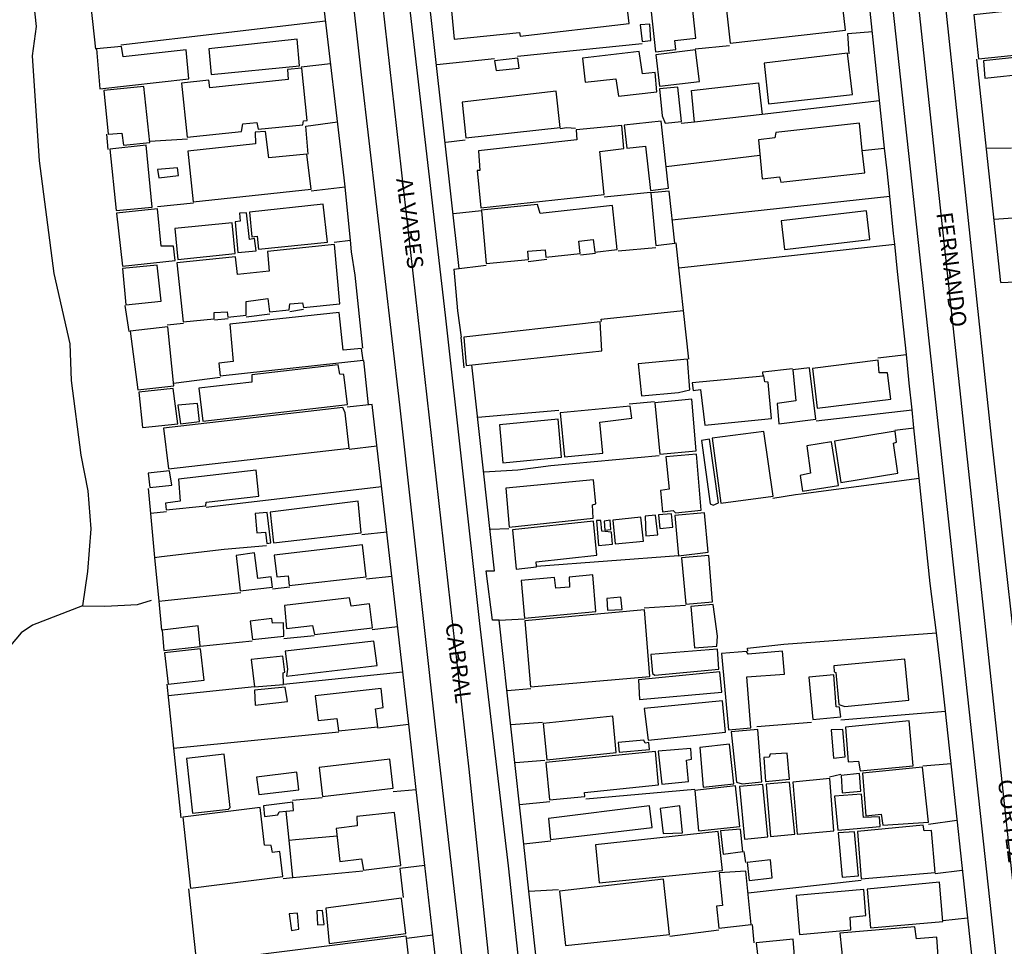
# Model space of a CAD drawing. Units: millimetres. Extents: x 183114 to 185533, y 1677027 to 1679829.
# Drawn here: x 184717 to 184870, y 1678480 to 1678624 of the extents above; entities that cross this region are included whole.
import ezdxf
from ezdxf.enums import TextEntityAlignment as Align

# ---------------------------------------------------------------- set-up
doc = ezdxf.new("R2010")
doc.units = ezdxf.units.MM
doc.header["$LTSCALE"] = 3
doc.header["$MEASUREMENT"] = 0
for name, color, linetype in [('V-ARROIO', 150, 'Continuous'), ('V-EDIFICACAO', 50, 'Continuous'), ('V-LOTE', 1, 'Continuous'), ('V-NOME_DOS_LOGRADOUROS', 7, 'Continuous'), ('V-QUADRA', 1, 'Continuous'), ('V-TESTADA', 63, 'Continuous')]:
    doc.layers.add(name, color=color, linetype=linetype)
doc.layers.add('V-EIXO_DE_LOGRADOURO', color=3, linetype='Continuous', plot=False)
doc.styles.get("Standard").update_dxf_attribs({"font": 'ARIAL.TTF'})

msp = doc.modelspace()

# ---------------------------------------------------------------- linework, layer by layer
at = {"layer": 'V-ARROIO'}
for points in [[(184715.04, 1678684.55), (184715.61, 1678670.33), (184715.67, 1678664.63), (184715.97, 1678658.72), (184716.72, 1678652.84), (184716.75, 1678647.11), (184718.37, 1678634.93), (184719.66, 1678622.96), (184719.04, 1678618.39), (184720.15, 1678602.13), (184722.4, 1678584.7), (184724.9, 1678573.78), (184725.11, 1678568.11), (184726.61, 1678556.56), (184727.68, 1678551.01), (184728.13, 1678545.16), (184727.6, 1678538.54), (184726.86, 1678533.2)], [(184726.86, 1678533.2), (184730.3, 1678533.16), (184735.38, 1678533.4), (184737.52, 1678534.11)], [(184726.86, 1678533.2), (184719.12, 1678530.2), (184717.32, 1678529.01), (184713.17, 1678524.12), (184712.37, 1678522.24), (184710.03, 1678518.62), (184707.96, 1678517.49), (184704.01, 1678516.78), (184699.95, 1678515.21), (184695.03, 1678513.04), (184688.36, 1678509.63), (184687, 1678508.02), (184686.23, 1678506.51), (184682.02, 1678503.54), (184675.94, 1678498.26), (184673.22, 1678496.27), (184668.41, 1678495.17), (184667.08, 1678495.44), (184663.7, 1678497.81), (184660.91, 1678498.67), (184658.69, 1678498.73), (184658.65, 1678498.78)]]:
    msp.add_lwpolyline(points, dxfattribs=at)
at = {"layer": 'V-EDIFICACAO'}
for points in [[(184826.31, 1678628.31), (184827.19, 1678620.35), (184845.07, 1678622.38), (184843.85, 1678632.74), (184838.36, 1678632.11), (184838.47, 1678629.79), (184826.31, 1678628.31)], [(184783.85, 1678627.02), (184784.43, 1678620.98), (184794.57, 1678622.01), (184794.64, 1678621.46), (184811.56, 1678623.41), (184810.75, 1678630.08), (184783.85, 1678627.02)], [(184814.48, 1678629.57), (184815.62, 1678619.02), (184818.75, 1678619.39), (184818.64, 1678620.76), (184821.85, 1678621.16), (184820.89, 1678630.27), (184814.48, 1678629.57)], [(184864.94, 1678624.74), (184865.67, 1678617.96), (184878.2, 1678619.25), (184877.43, 1678626.1), (184864.94, 1678624.74)], [(184877.84, 1678626.21), (184878.54, 1678618.91), (184866.45, 1678617.62), (184866.67, 1678614.93), (184886.94, 1678617.11), (184886.79, 1678618.47), (184883.55, 1678618.21), (184882.52, 1678626.69), (184877.84, 1678626.21)], [(184813.26, 1678623.19), (184813.55, 1678620.61), (184814.88, 1678620.76), (184814.73, 1678623.3), (184813.26, 1678623.19)], [(184746.4, 1678619.5), (184746.8, 1678615.49), (184760.48, 1678616.85), (184760.11, 1678620.98), (184746.4, 1678619.5)], [(184733.13, 1678618.25), (184732.87, 1678619.87), (184729, 1678619.47), (184729.55, 1678613.31), (184743.34, 1678614.86), (184742.93, 1678619.32), (184733.13, 1678618.25)], [(184815.69, 1678618.58), (184816.24, 1678613.72), (184822.44, 1678614.42), (184821.81, 1678619.36), (184815.69, 1678618.58)], [(184790.66, 1678617.62), (184790.96, 1678616.11), (184794.5, 1678616.52), (184794.31, 1678618.07), (184790.66, 1678617.62)], [(184813.63, 1678615.6), (184813.07, 1678619.06), (184804.34, 1678618.07), (184804.74, 1678614.31), (184809.5, 1678614.86), (184809.9, 1678612.17), (184815.84, 1678612.83), (184815.58, 1678615.82), (184813.63, 1678615.6)], [(184832.46, 1678617.26), (184833.13, 1678610.95), (184846.14, 1678612.43), (184845.36, 1678618.8), (184832.46, 1678617.26)], [(184746.58, 1678613.46), (184746.43, 1678614.64), (184742.19, 1678614.16), (184743.08, 1678605.83), (184751.48, 1678606.71), (184751.7, 1678607.89), (184753.88, 1678608.08), (184754.06, 1678607.05), (184760.99, 1678607.71), (184761.1, 1678608.34), (184761.66, 1678608.41), (184760.81, 1678616.52), (184758.6, 1678616.3), (184758.71, 1678614.75), (184746.58, 1678613.46)], [(184730.14, 1678613.05), (184730.8, 1678606.27), (184732.94, 1678606.42), (184733.2, 1678604.58), (184737.29, 1678604.98), (184736.33, 1678613.68), (184730.14, 1678613.05)], [(184816.24, 1678613.27), (184816.65, 1678609.11), (184817.13, 1678607.97), (184819.64, 1678608.26), (184819.08, 1678613.57), (184816.24, 1678613.27)], [(184785.69, 1678611.25), (184786.24, 1678605.68), (184800.84, 1678607.3), (184800.21, 1678612.91), (184785.69, 1678611.25)], [(184788.19, 1678603.69), (184788.42, 1678600.67), (184787.97, 1678600.63), (184788.56, 1678594.88), (184807.66, 1678596.91), (184806.99, 1678603.58), (184810.72, 1678604.06), (184810.42, 1678607.64), (184803.31, 1678606.94), (184803.45, 1678605.42), (184788.19, 1678603.69)], [(184810.79, 1678607.67), (184811.19, 1678604.1), (184814.07, 1678604.43), (184814.84, 1678597.57), (184817.65, 1678597.9), (184816.5, 1678608.3), (184810.79, 1678607.67)], [(184847.67, 1678603.74), (184847.21, 1678608), (184834.27, 1678606.53), (184834.12, 1678605.68), (184831.58, 1678605.42), (184832.13, 1678599.38), (184834.86, 1678599.64), (184835.04, 1678598.86), (184848.05, 1678600.3)], [(184743.19, 1678603.65), (184744, 1678595.77), (184762.25, 1678597.76), (184761.58, 1678603.18), (184755.72, 1678602.59), (184755.21, 1678606.71), (184753.58, 1678606.6), (184753.66, 1678604.76), (184743.19, 1678603.65)], [(184731.1, 1678603.95), (184732.06, 1678594.44), (184737.66, 1678594.99), (184736.7, 1678604.58), (184731.1, 1678603.95)], [(184738.47, 1678600.78), (184738.69, 1678599.53), (184741.71, 1678599.86), (184741.57, 1678601.04), (184738.47, 1678600.78)], [(184814.92, 1678597.17), (184815.69, 1678589.02), (184818.6, 1678589.39), (184817.72, 1678597.46), (184814.92, 1678597.17)], [(184752.7, 1678594.18), (184753.07, 1678590.39), (184753.92, 1678590.46), (184754.1, 1678588.47), (184764.79, 1678589.54), (184764.16, 1678595.44), (184752.7, 1678594.18)], [(184788.65, 1678594.38), (184789.41, 1678586.26), (184795.93, 1678586.88), (184795.86, 1678588.14), (184798.52, 1678588.36), (184798.63, 1678587.22), (184803.97, 1678587.77), (184803.75, 1678589.68), (184805.96, 1678589.94), (184806.22, 1678587.99), (184809.68, 1678588.39), (184808.95, 1678595.21), (184797.78, 1678594), (184797.34, 1678595.4), (184788.64, 1678594.48)], [(184732.13, 1678594.03), (184733.02, 1678585.81), (184741.2, 1678586.7), (184740.94, 1678588.95), (184739.06, 1678588.95), (184738.47, 1678594.7), (184732.13, 1678594.03)], [(184752.74, 1678589.98), (184752.26, 1678594.07), (184751.19, 1678594.03), (184751.26, 1678592.78), (184750.52, 1678592.67), (184750.93, 1678587.92), (184753.73, 1678588.21), (184753.51, 1678590.09), (184752.74, 1678589.98)], [(184835.12, 1678592.85), (184835.63, 1678588.43), (184848.83, 1678589.94), (184848.31, 1678594.4), (184835.12, 1678592.85)], [(184741.13, 1678591.68), (184741.64, 1678586.85), (184750.49, 1678587.81), (184750.05, 1678592.56), (184741.13, 1678591.68)], [(184741.46, 1678586.33), (184742.42, 1678577.19), (184747.24, 1678577.67), (184747.24, 1678578.63), (184749.27, 1678578.77), (184749.34, 1678577.93), (184752.22, 1678578.26), (184752.18, 1678580.36), (184755.54, 1678580.8), (184755.83, 1678578.77), (184758.89, 1678579.07), (184758.97, 1678579.99), (184760.92, 1678580.14), (184761.07, 1678579.4), (184766.74, 1678579.99), (184765.89, 1678589.17), (184755.5, 1678588.1), (184755.76, 1678585.04), (184750.86, 1678584.52), (184750.56, 1678587.29), (184741.46, 1678586.33)], [(184733.02, 1678585.45), (184733.57, 1678579.84), (184739.06, 1678580.43), (184738.4, 1678586), (184733.02, 1678585.45)], [(184749.68, 1678576.82), (184750.19, 1678571.07), (184747.98, 1678570.78), (184748.17, 1678568.86), (184770.32, 1678571.29), (184770.06, 1678573.06), (184767.22, 1678572.84), (184766.59, 1678578.66), (184749.68, 1678576.82)], [(184785.91, 1678574.83), (184786.31, 1678570.44), (184807.32, 1678572.69), (184807.07, 1678577.23), (184785.91, 1678574.83)], [(184734.23, 1678575.75), (184735.41, 1678566.68), (184741.01, 1678567.31), (184740.09, 1678576.42), (184734.23, 1678575.75)], [(184744.85, 1678566.91), (184745.47, 1678561.82), (184767.88, 1678564.4), (184767.33, 1678569.04), (184766.71, 1678569.08), (184766.48, 1678570.52), (184753.07, 1678569.01), (184753.1, 1678567.86), (184744.85, 1678566.91)], [(184812.96, 1678570.7), (184813.44, 1678565.73), (184819.19, 1678566.24), (184820.96, 1678566.68), (184820.56, 1678571.4), (184812.96, 1678570.7)], [(184839.94, 1678569.97), (184840.68, 1678563.81), (184852.11, 1678565.25), (184851.56, 1678569.3), (184850.3, 1678569.3), (184850.12, 1678571.26), (184839.94, 1678569.97)], [(184836.92, 1678569.78), (184837.36, 1678564.95), (184834.45, 1678564.58), (184834.71, 1678561.41), (184840.46, 1678562.11), (184839.47, 1678570.08), (184836.92, 1678569.78)], [(184832.3, 1678568.81), (184821.29, 1678567.75), (184821.44, 1678566.57), (184822.62, 1678566.72), (184823.28, 1678561.19), (184833.61, 1678562.22), (184833.1, 1678567.87), (184832.57, 1678567.9), (184832.39, 1678568.82)], [(184735.6, 1678566.32), (184736.15, 1678560.82), (184741.6, 1678561.41), (184740.9, 1678566.87), (184735.6, 1678566.32)], [(184741.64, 1678564.29), (184742.01, 1678561.41), (184744.96, 1678561.78), (184744.66, 1678564.58), (184741.64, 1678564.29)], [(184815.54, 1678564.66), (184816.28, 1678556.7), (184821.92, 1678557.21), (184821.26, 1678565.25), (184815.54, 1678564.66)], [(184739.39, 1678560.75), (184740.17, 1678554.45), (184768.18, 1678557.65), (184767.55, 1678563.11), (184767.18, 1678563.96), (184739.39, 1678560.75)], [(184800.84, 1678563.11), (184801.54, 1678556.29), (184807.47, 1678556.84), (184806.99, 1678561.67), (184811.97, 1678562.26), (184811.71, 1678564.14), (184800.84, 1678563.11)], [(184791.47, 1678561.23), (184791.99, 1678555.37), (184801.06, 1678556.22), (184800.54, 1678562.11), (184791.47, 1678561.23)], [(184824.43, 1678559.17), (184825.75, 1678549.14), (184833.86, 1678550.21), (184832.39, 1678560.23), (184824.43, 1678559.17)], [(184843.37, 1678558.72), (184844.34, 1678552.3), (184853.18, 1678553.78), (184852.48, 1678558.43), (184852.96, 1678558.58), (184852.77, 1678560.27), (184843.37, 1678558.72)], [(184822.73, 1678558.83), (184824.1, 1678549.03), (184824.54, 1678548.81), (184825.39, 1678549.18), (184823.98, 1678559.02), (184822.73, 1678558.83)], [(184842.89, 1678558.61), (184839.06, 1678557.99), (184839.65, 1678553.78), (184838.03, 1678553.42), (184838.4, 1678550.98), (184844, 1678551.83), (184842.89, 1678558.61)], [(184817.24, 1678556.29), (184817.76, 1678551.31), (184816.39, 1678551.06), (184816.69, 1678547.78), (184818.35, 1678547.96), (184818.71, 1678547.63), (184822.69, 1678548.03), (184821.99, 1678556.73), (184817.24, 1678556.29)], [(184737, 1678553.75), (184737.29, 1678551.54), (184740.68, 1678551.9), (184740.35, 1678554.12), (184737, 1678553.75)], [(184741.71, 1678552.83), (184741.97, 1678549.43), (184739.72, 1678549.1), (184739.8, 1678548.07), (184745.95, 1678548.7), (184745.99, 1678549.25), (184754.17, 1678550.21), (184753.77, 1678554.23), (184741.71, 1678552.83)], [(184792.43, 1678551.43), (184792.95, 1678545.38), (184805.96, 1678546.78), (184805.85, 1678548.84), (184806.37, 1678549.03), (184806, 1678552.75), (184792.43, 1678551.43)], [(184755.94, 1678547.7), (184756.42, 1678542.98), (184770.02, 1678544.53), (184769.58, 1678549.43), (184755.94, 1678547.7)], [(184753.58, 1678547.52), (184753.88, 1678544.5), (184755.21, 1678544.61), (184755.42, 1678542.87), (184756.02, 1678542.95), (184755.46, 1678547.67), (184753.58, 1678547.52)], [(184818.64, 1678547.22), (184819.19, 1678540.96), (184823.8, 1678541.51), (184823.21, 1678547.63), (184818.64, 1678547.22)], [(184797.18, 1678539.34), (184797.11, 1678540.04), (184806.55, 1678541.07), (184806, 1678546.34), (184793.47, 1678545.01), (184794.02, 1678538.89), (184797.19, 1678539.26)], [(184807.29, 1678544.79), (184807.18, 1678546.45), (184806.48, 1678546.41), (184806.77, 1678542.58), (184808.95, 1678542.76), (184808.8, 1678544.64), (184807.29, 1678544.79)], [(184807.66, 1678546.34), (184807.77, 1678544.94), (184808.69, 1678545.05), (184808.58, 1678546.49), (184807.66, 1678546.34)], [(184809.02, 1678546.49), (184809.39, 1678542.8), (184813.77, 1678543.24), (184813.33, 1678546.97), (184809.02, 1678546.49)], [(184814, 1678547.11), (184814.11, 1678544.05), (184815.99, 1678544.2), (184815.62, 1678547.26), (184814, 1678547.11)], [(184816.1, 1678547.3), (184816.28, 1678545.2), (184818.31, 1678545.42), (184818.09, 1678547.48), (184816.1, 1678547.3)], [(184756.53, 1678541.07), (184756.94, 1678537.71), (184758.71, 1678537.86), (184758.89, 1678536.35), (184770.8, 1678537.71), (184770.24, 1678542.65), (184756.53, 1678541.07)], [(184750.67, 1678540.99), (184751.3, 1678535.54), (184756.27, 1678536.09), (184756.09, 1678537.68), (184753.99, 1678537.46), (184753.51, 1678541.44), (184750.67, 1678540.99)], [(184819.64, 1678540.63), (184820.34, 1678533.47), (184824.46, 1678533.84), (184823.87, 1678540.99), (184819.64, 1678540.63)], [(184800.17, 1678535.94), (184799.99, 1678537.6), (184794.83, 1678537.12), (184795.31, 1678531.3), (184806.4, 1678532.33), (184805.89, 1678538.01), (184802.24, 1678537.64), (184802.31, 1678536.09), (184800.17, 1678535.94)], [(184758.12, 1678533.29), (184758.45, 1678529.71), (184762.47, 1678530.16), (184762.8, 1678528.79), (184771.76, 1678529.83), (184771.31, 1678533.51), (184768.47, 1678533.18), (184768.22, 1678534.47), (184758.12, 1678533.29)], [(184808.06, 1678534.36), (184808.17, 1678532.55), (184810.46, 1678532.66), (184810.27, 1678534.58), (184808.06, 1678534.36)], [(184795.38, 1678530.89), (184796.27, 1678520.65), (184814.73, 1678522.27), (184813.92, 1678532.59), (184795.38, 1678530.89)], [(184821.11, 1678533.11), (184821.66, 1678526.69), (184825.13, 1678526.99), (184825.24, 1678528.54), (184824.57, 1678533.4), (184821.11, 1678533.11)], [(184752.85, 1678530.82), (184753.18, 1678527.98), (184758.04, 1678528.54), (184757.97, 1678530.6), (184756.31, 1678530.53), (184756.16, 1678531.23), (184752.85, 1678530.82)], [(184745.06, 1678526.99), (184744.77, 1678530.12), (184739.17, 1678529.46), (184739.47, 1678526.32), (184745.07, 1678526.91)], [(184739.54, 1678525.92), (184740.13, 1678521.09), (184745.7, 1678521.72), (184745.14, 1678526.55), (184739.54, 1678525.92)], [(184758.26, 1678526.18), (184758.63, 1678523.41), (184758.45, 1678522.34), (184772.49, 1678523.96), (184772.01, 1678527.76), (184758.26, 1678526.18)], [(184814.92, 1678525.66), (184815.18, 1678522.75), (184815.51, 1678522.49), (184825.42, 1678523.41), (184825.24, 1678526.51), (184814.92, 1678525.66)], [(184753.47, 1678520.65), (184758.01, 1678521.05), (184757.93, 1678522.86), (184758.19, 1678522.93), (184757.9, 1678525.44), (184752.96, 1678524.89)], [(184829.96, 1678525.73), (184829.73, 1678526.14), (184825.83, 1678525.84), (184826.93, 1678514.01), (184830.4, 1678514.34), (184829.77, 1678522.2), (184835.6, 1678522.64), (184835.3, 1678526.21), (184829.96, 1678525.73)], [(184843.26, 1678523.93), (184843.3, 1678522.97), (184843.56, 1678522.9), (184844.04, 1678517.92), (184844.96, 1678517.63), (184854.87, 1678518.58), (184854.28, 1678524.96), (184843.26, 1678523.93)], [(184813, 1678521.75), (184813.15, 1678518.73), (184825.9, 1678519.84), (184825.61, 1678523.01), (184813, 1678521.75)], [(184839.39, 1678522.16), (184839.98, 1678515.6), (184844.33, 1678516), (184844.15, 1678517.51), (184843.63, 1678517.55), (184843.23, 1678522.53), (184839.39, 1678522.16)], [(184753.47, 1678520.17), (184753.62, 1678517.85), (184758.6, 1678518.4), (184758.23, 1678520.61), (184753.47, 1678520.17)], [(184762.91, 1678519.28), (184763.35, 1678515.45), (184766.23, 1678515.75), (184766.52, 1678513.87), (184772.6, 1678514.46), (184772.23, 1678517.26), (184773.41, 1678517.48), (184773.12, 1678520.43), (184762.91, 1678519.28)], [(184813.85, 1678517.29), (184814.51, 1678512.39), (184826.49, 1678513.64), (184826.01, 1678518.51), (184813.85, 1678517.29)], [(184798.22, 1678515.01), (184798.77, 1678509.37), (184809.54, 1678510.47), (184809.02, 1678516.11), (184798.22, 1678515.01)], [(184845.07, 1678514.42), (184845.47, 1678509.04), (184847.1, 1678509.15), (184847.32, 1678507.64), (184855.57, 1678508.45), (184854.95, 1678515.38), (184845.07, 1678514.42)], [(184827.34, 1678513.68), (184828.15, 1678505.9), (184829.03, 1678505.65), (184832.09, 1678505.94), (184831.5, 1678514.05), (184827.34, 1678513.68)], [(184842.82, 1678514.01), (184843.19, 1678509.63), (184844.99, 1678509.81), (184844.63, 1678514.05), (184842.82, 1678514.01)], [(184809.83, 1678512.02), (184809.98, 1678510.55), (184814.7, 1678510.95), (184814.59, 1678512.02), (184814, 1678511.95), (184813.81, 1678512.39), (184809.83, 1678512.02)], [(184816.06, 1678510.7), (184816.58, 1678505.57), (184820.74, 1678506.01), (184820.45, 1678509.33), (184821.22, 1678509.44), (184821.11, 1678511.14), (184816.06, 1678510.7)], [(184822.47, 1678511.29), (184823.03, 1678505.13), (184827.78, 1678505.65), (184827.08, 1678511.76), (184822.47, 1678511.29)], [(184742.97, 1678509.55), (184743.89, 1678501.08), (184749.49, 1678501.74), (184749.75, 1678502), (184748.79, 1678510.25), (184742.97, 1678509.55)], [(184798.63, 1678508.93), (184799.22, 1678503.17), (184804.66, 1678503.7), (184804.65, 1678504.32), (184816.1, 1678505.5), (184815.62, 1678510.66), (184798.63, 1678508.93)], [(184833.38, 1678510.22), (184833.24, 1678509.77), (184832.39, 1678509.74), (184832.68, 1678505.98), (184836.41, 1678506.38), (184836.04, 1678510.4), (184833.38, 1678510.22)], [(184763.5, 1678508.19), (184764.01, 1678503.66), (184775, 1678504.95), (184774.45, 1678509.48), (184763.5, 1678508.19)], [(184847.72, 1678507.27), (184848.2, 1678500.71), (184850.6, 1678500.93), (184850.86, 1678499.23), (184857.93, 1678499.71), (184857.01, 1678508.23), (184847.72, 1678507.27)], [(184753.8, 1678506.68), (184754.17, 1678503.99), (184760.37, 1678504.69), (184760.07, 1678507.45), (184753.8, 1678506.68)], [(184836.89, 1678505.9), (184837.59, 1678497.87), (184843.26, 1678498.38), (184842.64, 1678506.46), (184836.89, 1678505.9)], [(184844.4, 1678506.94), (184844.52, 1678504.25), (184847.46, 1678504.5), (184847.24, 1678507.23), (184844.4, 1678506.94)], [(184821.7, 1678504.61), (184822.29, 1678498.35), (184828.7, 1678499.05), (184828.04, 1678505.31), (184821.7, 1678504.61)], [(184828.63, 1678505.24), (184829.4, 1678497.09), (184833.02, 1678497.43), (184832.28, 1678505.54), (184828.63, 1678505.24)], [(184832.76, 1678505.57), (184833.42, 1678497.5), (184837.22, 1678497.87), (184836.41, 1678505.9), (184832.76, 1678505.57)], [(184843.37, 1678503.73), (184843.85, 1678498.46), (184850.45, 1678499.05), (184850.34, 1678500.52), (184847.83, 1678500.41), (184847.54, 1678504.06), (184843.37, 1678503.73)], [(184742.38, 1678500.49), (184743.59, 1678489.5), (184757.9, 1678491.27), (184757.42, 1678495.14), (184756.27, 1678495.03), (184756.09, 1678496.1), (184755.06, 1678496.14), (184754.39, 1678501.96), (184742.38, 1678500.49)], [(184758.4, 1678501.41), (184759.55, 1678501.52), (184759.44, 1678502.81), (184754.87, 1678502.22), (184755.02, 1678500.56), (184757.12, 1678500.82), (184757.34, 1678501.3)], [(184799.07, 1678500.27), (184799.36, 1678497.02), (184815.1, 1678498.9), (184814.7, 1678502.22), (184799.07, 1678500.27)], [(184816.35, 1678501.81), (184816.83, 1678497.94), (184819.82, 1678498.05), (184819.38, 1678502.25), (184816.35, 1678501.81)], [(184769.36, 1678500.56), (184769.4, 1678499.12), (184766.15, 1678498.72), (184766.74, 1678493.63), (184770.06, 1678494.04), (184770.39, 1678492.27), (184776.18, 1678492.97), (184775.18, 1678501.22), (184769.36, 1678500.56)], [(184846.91, 1678498.27), (184847.5, 1678490.94), (184858.96, 1678491.93), (184858.41, 1678498.42), (184857.23, 1678498.35), (184857.12, 1678499.23), (184846.91, 1678498.27)], [(184806.33, 1678496.21), (184806.88, 1678490.31), (184825.98, 1678492.23), (184825.35, 1678498.27), (184806.33, 1678496.21)], [(184825.72, 1678498.35), (184826.12, 1678494.77), (184829.18, 1678495.14), (184828.81, 1678498.64), (184825.72, 1678498.35)], [(184843.93, 1678498.05), (184844.52, 1678491.16), (184847.06, 1678491.38), (184846.47, 1678498.2), (184843.93, 1678498.05)], [(184829.85, 1678493.45), (184830.14, 1678490.68), (184833.72, 1678491.09), (184833.42, 1678493.89), (184829.85, 1678493.45)], [(184825.5, 1678491.86), (184825.98, 1678486.81), (184825.09, 1678486.7), (184825.46, 1678483.31), (184830.47, 1678483.86), (184829.62, 1678492.12), (184825.5, 1678491.86)], [(184800.73, 1678489.02), (184801.68, 1678480.58), (184817.79, 1678482.28), (184816.87, 1678490.87), (184800.73, 1678489.02)], [(184848.42, 1678489.35), (184848.94, 1678483.35), (184860.14, 1678484.34), (184859.63, 1678490.39), (184848.42, 1678489.35)], [(184837.44, 1678488.36), (184837.95, 1678482.31), (184845.88, 1678483.05), (184845.81, 1678485), (184848.2, 1678485.26), (184847.91, 1678489.28), (184837.44, 1678488.36)], [(184764.53, 1678486.37), (184765.08, 1678480.91), (184776.95, 1678482.46), (184776.29, 1678487.92), (184764.53, 1678486.37)], [(184758.89, 1678485.48), (184759.22, 1678482.94), (184760.37, 1678483.12), (184760.14, 1678485.63), (184758.89, 1678485.48)], [(184763.13, 1678485.96), (184763.28, 1678483.79), (184764.27, 1678483.83), (184764.05, 1678486.04), (184763.13, 1678485.96)], [(184777.02, 1678481.76), (184776.99, 1678482.06), (184745.03, 1678478), (184745.95, 1678469.63), (184755.87, 1678470.78), (184756.02, 1678471.29), (184777.91, 1678474.09)], [(184844.18, 1678482.5), (184844.96, 1678475.05), (184859.59, 1678476.6), (184859.19, 1678481.91), (184856.05, 1678481.61), (184855.79, 1678483.49), (184844.18, 1678482.5)], [(184831.93, 1678474.69), (184832.06, 1678473.54), (184835.6, 1678473.91), (184835.15, 1678478.59), (184837.18, 1678478.96), (184836.96, 1678481.58), (184831.21, 1678481.02)]]:
    msp.add_lwpolyline(points, close=True, dxfattribs=at)
at = {"layer": 'V-EIXO_DE_LOGRADOURO'}
for points in [[(184881.6, 1678392.65), (184881.02, 1678397.35), (184846.38, 1678719.36), (184843.6, 1678742.77)], [(184798.21, 1678401.62), (184794.7, 1678431.7), (184786.75, 1678507.9), (184762.88, 1678719.24), (184760.45, 1678735.98)]]:
    msp.add_lwpolyline(points, dxfattribs=at)
at = {"layer": 'V-LOTE'}
for points in [[(184851.13, 1678604.13), (184848.08, 1678633.28)], [(184767.37, 1678599.5), (184763.92, 1678628.9), (184763.77, 1678630.22)], [(184785.23, 1678585.46), (184780.22, 1678630.39)], [(184728.91, 1678619.46), (184728.19, 1678626.08)], [(184732.77, 1678620.13), (184764.5, 1678623.83)], [(184845.65, 1678618.74), (184845.44, 1678621.86), (184849.22, 1678622.18)], [(184813.56, 1678620.28), (184794.25, 1678618.3)], [(184821.79, 1678619.47), (184827.09, 1678620)], [(184790.69, 1678617.95), (184781.75, 1678617.02)], [(184869.11, 1678583.31), (184865.39, 1678617.91)], [(184760.75, 1678616.7), (184765.26, 1678617.22)], [(184821.66, 1678608.13), (184821.19, 1678613.03), (184831.57, 1678614.23), (184832.16, 1678609.34)], [(184850.34, 1678611.43), (184832.16, 1678609.34)], [(184832.16, 1678609.34), (184821.66, 1678608.13)], [(184761.83, 1678603.19), (184761.43, 1678607.51), (184766.34, 1678608.16)], [(184800.85, 1678607.15), (184801.91, 1678607.29), (184803.22, 1678607.21)], [(184821.66, 1678608.13), (184819.62, 1678607.9)], [(184730.83, 1678603.92), (184730.63, 1678606.29)], [(184737.27, 1678605.17), (184743.12, 1678605.54)], [(184783.12, 1678605.06), (184786.15, 1678605.41)], [(184847.67, 1678603.74), (184851.13, 1678604.13)], [(184851.5, 1678600.65), (184851.13, 1678604.13)], [(184870.78, 1678604.12), (184866.91, 1678604.04)], [(184817.28, 1678601.27), (184831.78, 1678603)], [(184767.52, 1678598.09), (184767.37, 1678599.5)], [(184851.92, 1678596.66), (184851.5, 1678600.65)], [(184762.28, 1678597.48), (184767.52, 1678598.09)], [(184768, 1678593.42), (184767.52, 1678598.09)], [(184807.68, 1678596.57), (184814.84, 1678597.29)], [(184818.21, 1678592.99), (184851.92, 1678596.66)], [(184852.52, 1678590.9), (184851.92, 1678596.66)], [(184744.04, 1678595.59), (184738.46, 1678595.01)], [(184768.36, 1678589.84), (184768, 1678593.42)], [(184788.65, 1678594.38), (184784.32, 1678593.93)], [(184868.1, 1678593.1), (184871.69, 1678593.36)], [(184852.69, 1678589.26), (184852.52, 1678590.9)], [(184765.86, 1678589.55), (184768.36, 1678589.84)], [(184768.55, 1678588.03), (184768.36, 1678589.84)], [(184819.25, 1678585.56), (184818.84, 1678589.42)], [(184819.25, 1678585.56), (184852.69, 1678589.26)], [(184853.14, 1678584.98), (184852.69, 1678589.26)], [(184770.26, 1678573.11), (184769.1, 1678584.44), (184768.55, 1678588.03)], [(184806.31, 1678587.77), (184804.02, 1678587.51)], [(184809.83, 1678588.19), (184815.66, 1678588.72)], [(184784.36, 1678585.35), (184789.39, 1678585.96)], [(184798.79, 1678586.85), (184795.91, 1678586.52)], [(184784.36, 1678585.35), (184784.96, 1678578.93), (184785.52, 1678574.84)], [(184819.96, 1678578.94), (184819.25, 1678585.56)], [(184854.49, 1678572.12), (184853.14, 1678584.98)], [(184869.11, 1678583.31), (184872.57, 1678583.47)], [(184734.07, 1678575.73), (184733.48, 1678579.75)], [(184752.19, 1678578), (184755.89, 1678578.45)], [(184758.95, 1678578.79), (184761.09, 1678579.16)], [(184807.24, 1678577.24), (184807.22, 1678577.62), (184818.92, 1678578.84), (184819.96, 1678578.94)], [(184820.77, 1678571.44), (184819.96, 1678578.94)], [(184739.98, 1678576.74), (184742.47, 1678576.99)], [(184747.32, 1678577.49), (184749.39, 1678577.72)], [(184850.08, 1678571.62), (184854.49, 1678572.12)], [(184854.95, 1678567.72), (184854.49, 1678572.12)], [(184771.17, 1678564.35), (184770.45, 1678571.23)], [(184790.69, 1678538.66), (184787.19, 1678570.53)], [(184832.3, 1678568.81), (184832.27, 1678569.48), (184836.87, 1678569.98)], [(184740.97, 1678567.72), (184748.2, 1678568.62)], [(184855.38, 1678563.56), (184854.95, 1678567.72)], [(184771.73, 1678564.41), (184767.87, 1678563.97)], [(184777.4, 1678514.88), (184771.73, 1678564.41)], [(184811.55, 1678564.51), (184815.47, 1678564.85)], [(184788.09, 1678562.46), (184800.65, 1678563.54)], [(184840.5, 1678561.86), (184855.38, 1678563.56)], [(184855.67, 1678560.78), (184855.38, 1678563.56)], [(184852.71, 1678560.43), (184855.67, 1678560.78)], [(184856.49, 1678552.99), (184855.67, 1678560.78)], [(184768.17, 1678557.48), (184772.44, 1678557.98)], [(184789.05, 1678553.99), (184794.28, 1678554.3), (184799.43, 1678554.94), (184816.19, 1678556.51)], [(184833.82, 1678549.91), (184837.34, 1678550.44), (184838.2, 1678550.57), (184839.34, 1678550.72), (184856.49, 1678552.99)], [(184858.2, 1678536.67), (184856.49, 1678552.99)], [(184737, 1678551.41), (184737.37, 1678547.53)], [(184746.03, 1678548.48), (184773.17, 1678551.7)], [(184739.87, 1678547.77), (184738.39, 1678547.63), (184737.37, 1678547.53)], [(184737.37, 1678547.53), (184738.01, 1678540.71)], [(184770.1, 1678544.28), (184773.98, 1678544.69)], [(184790.05, 1678545.08), (184792.92, 1678545.19)], [(184738.01, 1678540.71), (184739.07, 1678540.84), (184748.81, 1678541.99), (184755.33, 1678542.56)], [(184738.01, 1678540.71), (184738.65, 1678533.92)], [(184797.18, 1678539.34), (184819.18, 1678541.02)], [(184789.39, 1678538.65), (184789.39, 1678538.66)], [(184789.39, 1678538.65), (184790.69, 1678538.66)], [(184790.36, 1678530.97), (184789.39, 1678538.65)], [(184770.81, 1678537.38), (184774.76, 1678537.82)], [(184756.28, 1678535.86), (184758.95, 1678536.14)], [(184859.14, 1678529.01), (184858.2, 1678536.67)], [(184738.65, 1678533.92), (184739.65, 1678534.03), (184751.39, 1678535.29)], [(184738.65, 1678533.92), (184739.07, 1678529.42)], [(184813.85, 1678532.91), (184820.25, 1678533.34)], [(184791.42, 1678531), (184790.36, 1678530.97)], [(184791.42, 1678531), (184795.31, 1678531.21)], [(184795.22, 1678496.28), (184791.42, 1678531)], [(184771.74, 1678529.53), (184775.64, 1678530.01)], [(184758.05, 1678528.17), (184762.75, 1678528.64)], [(184829.93, 1678526.19), (184829.89, 1678526.66), (184835.5, 1678527.26), (184859.14, 1678529.01)], [(184860.01, 1678521.99), (184859.14, 1678529.01)], [(184745.06, 1678526.99), (184753.13, 1678527.77)], [(184758.01, 1678521.08), (184776.46, 1678522.97)], [(184860.56, 1678516.9), (184860.01, 1678521.99)], [(184739.89, 1678521.09), (184740.94, 1678511.15)], [(184753.47, 1678520.65), (184740.13, 1678519.27)], [(184792.66, 1678520.08), (184796.32, 1678520.39)], [(184844.36, 1678515.56), (184860.56, 1678516.9)], [(184864.72, 1678478.19), (184860.56, 1678516.9)], [(184772.53, 1678514.32), (184777.4, 1678514.88)], [(184778.56, 1678504.75), (184777.4, 1678514.88)], [(184793.27, 1678514.82), (184798.13, 1678515.21)], [(184831.35, 1678514.5), (184839.81, 1678515.2)], [(184740.94, 1678511.15), (184766.57, 1678513.71)], [(184740.94, 1678511.15), (184742.08, 1678500.37)], [(184793.92, 1678508.94), (184798.47, 1678509.31)], [(184857.02, 1678508.41), (184861.41, 1678508.78)], [(184842.59, 1678506.73), (184844.33, 1678507.15)], [(184759.37, 1678503.09), (184764, 1678503.51)], [(184774.99, 1678504.43), (184778.56, 1678504.75)], [(184779.22, 1678498.94), (184778.56, 1678504.75)], [(184804.82, 1678503.34), (184821.71, 1678504.84)], [(184794.57, 1678502.44), (184799.24, 1678502.88)], [(184758.85, 1678496.91), (184758.4, 1678501.41)], [(184779.9, 1678492.98), (184779.22, 1678498.94)], [(184857.93, 1678499.41), (184862.33, 1678500)], [(184758.85, 1678496.91), (184759.86, 1678497), (184766.28, 1678497.57)], [(184759.43, 1678491.14), (184758.85, 1678496.91)], [(184799.41, 1678496.78), (184795.22, 1678496.28)], [(184796.02, 1678489), (184795.22, 1678496.28)], [(184829.6, 1678493.45), (184829.38, 1678495.18)], [(184779.9, 1678492.98), (184776, 1678492.51), (184776.55, 1678488.01)], [(184781.13, 1678482.26), (184779.9, 1678492.98)], [(184759.43, 1678491.14), (184770.29, 1678492.15)], [(184858.98, 1678491.76), (184863.14, 1678492.25)], [(184757.95, 1678491), (184759.43, 1678491.14)], [(184847.49, 1678490.66), (184829.97, 1678488.72)], [(184744.57, 1678477.88), (184743.33, 1678489.36)], [(184796.02, 1678489), (184800.61, 1678489.28)], [(184805.7, 1678400.67), (184796.02, 1678489)], [(184830.92, 1678481.03), (184830.66, 1678483.87)], [(184860.13, 1678484.48), (184863.97, 1678484.87)], [(184777.02, 1678481.76), (184781.13, 1678482.26)], [(184782.15, 1678473.33), (184781.13, 1678482.26)], [(184817.84, 1678482.05), (184825.46, 1678483.02)]]:
    msp.add_lwpolyline(points, dxfattribs=at)
at = {"layer": 'V-QUADRA'}
for p, q in [((184857.84, 1678651.53), (184867.65, 1678559.35)), ((184867.65, 1678559.35), (184873.23, 1678509.28))]:
    msp.add_line(p, q, dxfattribs=at)
for points in [[(184766.71, 1678719.25), (184783.05, 1678578.24), (184788.37, 1678530.5), (184788.37, 1678530.5), (184792.81, 1678492.92), (184797.94, 1678445.23), (184803.03, 1678400.69), (184803.27, 1678398.57), (184803.43, 1678397.75), (184804.37, 1678397.06), (184806.2, 1678396.47), (184807.59, 1678396.03), (184828.35, 1678391.16), (184846.64, 1678386.54), (184858.08, 1678386.15), (184869.52, 1678386.26), (184873.72, 1678386.78)], [(184872.12, 1678444.44), (184842.27, 1678719.35)], [(184796.93, 1678375.04), (184796.25, 1678381.8), (184794.17, 1678402.4), (184794.01, 1678404.02), (184792.24, 1678419.01), (184789.26, 1678447.24), (184788.19, 1678455.29), (184786.38, 1678472.45), (184781.58, 1678514.03), (184776.03, 1678564.35), (184770.09, 1678615.47), (184768.41, 1678630.34)]]:
    msp.add_lwpolyline(points, dxfattribs=at)
at = {"layer": 'V-TESTADA'}
for points in [[(184851.13, 1678604.13), (184848.08, 1678633.28)], [(184767.37, 1678599.5), (184763.92, 1678628.9), (184763.77, 1678630.22)], [(184785.23, 1678585.46), (184780.22, 1678630.39)], [(184869.11, 1678583.31), (184865.39, 1678617.91)], [(184851.5, 1678600.65), (184851.13, 1678604.13)], [(184767.52, 1678598.09), (184767.37, 1678599.5)], [(184851.92, 1678596.66), (184851.5, 1678600.65)], [(184768, 1678593.42), (184767.52, 1678598.09)], [(184852.52, 1678590.9), (184851.92, 1678596.66)], [(184768.36, 1678589.84), (184768, 1678593.42)], [(184852.69, 1678589.26), (184852.52, 1678590.9)], [(184768.55, 1678588.03), (184768.36, 1678589.84)], [(184853.14, 1678584.98), (184852.69, 1678589.26)], [(184770.26, 1678573.11), (184769.1, 1678584.44), (184768.55, 1678588.03)], [(184784.36, 1678585.35), (184784.96, 1678578.93), (184785.52, 1678574.84)], [(184854.49, 1678572.12), (184853.14, 1678584.98)], [(184786, 1678570.07), (184785.52, 1678574.84)], [(184854.95, 1678567.72), (184854.49, 1678572.12)], [(184771.17, 1678564.35), (184770.45, 1678571.23)], [(184790.69, 1678538.66), (184787.19, 1678570.53)], [(184855.38, 1678563.56), (184854.95, 1678567.72)], [(184777.4, 1678514.88), (184771.73, 1678564.41)], [(184855.67, 1678560.78), (184855.38, 1678563.56)], [(184856.49, 1678552.99), (184855.67, 1678560.78)], [(184858.2, 1678536.67), (184856.49, 1678552.99)], [(184789.39, 1678538.65), (184789.39, 1678538.66)], [(184790.36, 1678530.97), (184789.39, 1678538.65)], [(184859.14, 1678529.01), (184858.2, 1678536.67)], [(184795.22, 1678496.28), (184791.42, 1678531)], [(184860.01, 1678521.99), (184859.14, 1678529.01)], [(184860.56, 1678516.9), (184860.01, 1678521.99)], [(184864.72, 1678478.19), (184860.56, 1678516.9)], [(184778.56, 1678504.75), (184777.4, 1678514.88)], [(184779.22, 1678498.94), (184778.56, 1678504.75)], [(184779.9, 1678492.98), (184779.22, 1678498.94)], [(184796.02, 1678489), (184795.22, 1678496.28)], [(184781.13, 1678482.26), (184779.9, 1678492.98)], [(184805.7, 1678400.67), (184796.02, 1678489)], [(184782.15, 1678473.33), (184781.13, 1678482.26)]]:
    msp.add_lwpolyline(points, dxfattribs=at)

# ---------------------------------------------------------------- texts
at = {"layer": 'V-NOME_DOS_LOGRADOUROS'}
for s, p in [('ALVARES', (184777.274, 1678592.429)), ('FERNANDO', (184861.201, 1678585.26)), ('CABRAL', (184784.797, 1678524.343)), ('CORTEZ', (184870.405, 1678499.864))]:
    msp.add_text(s, height=2.5, rotation=277.34604, dxfattribs=at).set_placement(p, align=Align.MIDDLE)

doc.saveas('drawing.dxf')
